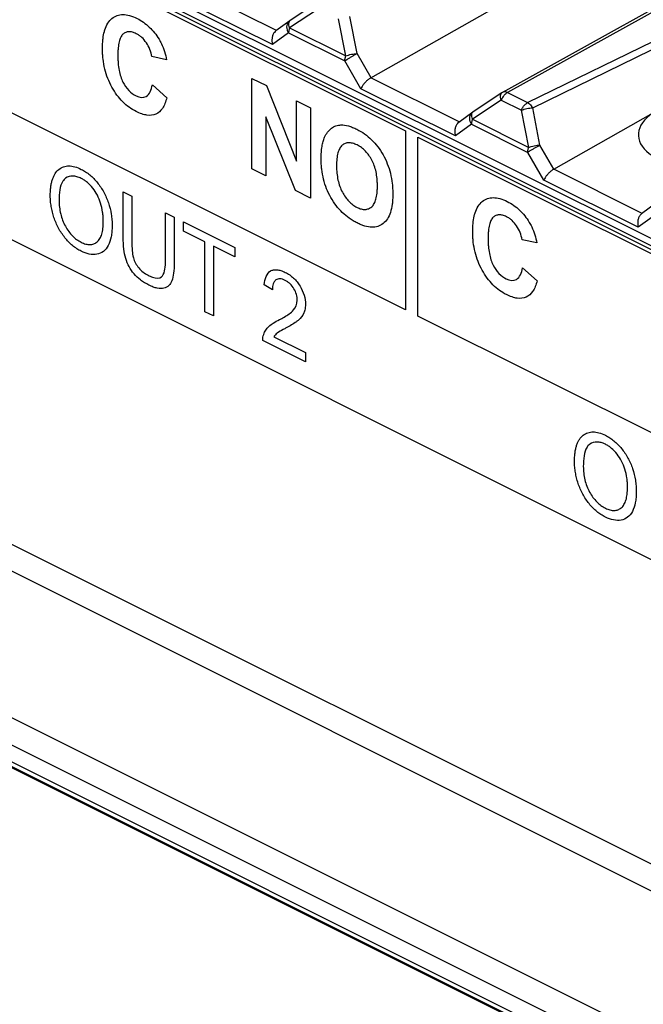
# Model space of a CAD drawing. Units: millimetres. Extents: x -45 to 46, y -64 to 64.
# Drawn here: x -21 to -9, y -4 to 15 of the extents above; entities that cross this region are included whole.
import ezdxf

# ---------------------------------------------------------------- set-up
doc = ezdxf.new("R2010")
doc.units = ezdxf.units.MM
doc.header["$LTSCALE"] = 16.335
doc.layers.get('0').update_dxf_attribs({"linetype": 'CONTINUOUS'})
doc.layers.add('RACCORDO', color=7, linetype='CONTINUOUS')

msp = doc.modelspace()

# ---------------------------------------------------------------- linework, layer by layer
at = {"color": 7, "linetype": 'CONTINUOUS'}
for p, q in [((-36.793, 24.116), (9.737, 0.851)), ((-14.191, 13.427), (-4.227, 19.081)), ((-23.92, 17.602), (-13.525, 12.405)), ((-13.525, 8.941), (-23.92, 14.139)), ((-18.141, 13.777), (-18.426, 13.837)), ((-16.493, 11.667), (-16.493, 13.417)), ((-16.493, 13.417), (-16.213, 13.276)), ((-18.417, 13.291), (-18.137, 13.043)), ((-16.213, 13.276), (-15.628, 11.816)), ((-15.628, 11.816), (-15.628, 12.984)), ((-15.628, 12.984), (-15.36, 12.85)), ((-15.36, 12.85), (-15.36, 11.1)), ((-16.225, 12.674), (-16.225, 11.533)), ((-15.649, 11.245), (-16.225, 12.674)), ((-13.525, 12.405), (-13.525, 8.941)), ((-13.282, 8.819), (-13.282, 12.282)), ((-13.282, 12.282), (-2.888, 7.085)), ((3.358, -12.055), (-44.725, 11.986)), ((3.287, -12.107), (-44.655, 11.864)), ((-44.617, 11.828), (3.325, -12.143)), ((-16.225, 11.533), (-16.493, 11.667)), ((-15.36, 11.1), (-15.649, 11.245)), ((-18.979, 10.339), (-18.979, 11.223)), ((-18.979, 11.223), (-18.813, 11.141)), ((-18.813, 11.141), (-18.813, 10.257)), ((-18.161, 9.931), (-18.161, 10.814)), ((-18.161, 10.814), (-17.996, 10.732)), ((-17.996, 10.732), (-17.996, 9.847)), ((-17.814, 10.46), (-17.814, 10.641)), ((-17.814, 10.641), (-16.823, 10.146)), ((-17.402, 10.255), (-17.814, 10.46)), ((-10.983, 10.237), (-11.268, 10.296)), ((-17.402, 8.904), (-17.402, 10.255)), ((-17.237, 10.172), (-17.237, 8.822)), ((-16.823, 9.965), (-17.237, 10.172)), ((-16.823, 10.146), (-16.823, 9.965)), ((-11.259, 9.75), (-10.979, 9.502)), ((-16.095, 9.325), (-16.253, 9.424)), ((-17.237, 8.822), (-17.402, 8.904)), ((-2.888, 3.622), (-13.282, 8.819)), ((-16.069, 8.418), (-15.456, 8.112)), ((-15.456, 7.931), (-16.282, 8.344)), ((-15.456, 8.112), (-15.456, 7.931))]:
    msp.add_line(p, q, dxfattribs=at)
for points, knots in [([(-19.344, 14.323), (-19.342, 14.334), (-19.325, 14.392), (-19.283, 14.487), (-19.202, 14.581), (-19.101, 14.638), (-18.985, 14.657), (-18.853, 14.637), (-18.719, 14.583), (-18.59, 14.507), (-18.44, 14.386), (-18.341, 14.262), (-18.287, 14.173)], [0, 0, 0, 0, 0.023316, 0.131038, 0.234484, 0.335155, 0.434189, 0.536343, 0.645963, 0.741768, 0.830725, 1, 1, 1, 1]), ([(-18.137, 13.043), (-18.157, 12.966), (-18.207, 12.831), (-18.342, 12.708), (-18.491, 12.694), (-18.623, 12.726), (-18.739, 12.776), (-18.865, 12.851), (-18.991, 12.959), (-19.104, 13.092), (-19.202, 13.246), (-19.283, 13.417), (-19.341, 13.602), (-19.369, 13.76), (-19.38, 13.89), (-19.382, 13.992), (-19.38, 14.093), (-19.37, 14.206), (-19.356, 14.281), (-19.344, 14.323)], [0, 0, 0, 0, 0.10036, 0.187725, 0.273917, 0.320286, 0.370288, 0.432255, 0.490606, 0.547875, 0.606733, 0.66707, 0.729017, 0.795241, 0.830697, 0.868008, 0.90737, 0.944656, 1, 1, 1, 1]), ([(-18.426, 13.837), (-18.434, 13.883), (-18.459, 13.977), (-18.528, 14.108), (-18.605, 14.197), (-18.673, 14.251), (-18.734, 14.286), (-18.802, 14.313), (-18.872, 14.322), (-18.934, 14.308), (-18.989, 14.273), (-19.033, 14.211), (-19.063, 14.121), (-19.077, 14.028), (-19.083, 13.94), (-19.085, 13.866), (-19.083, 13.789), (-19.078, 13.691), (-19.069, 13.618), (-19.06, 13.571)], [0, 0, 0, 0, 0.08022, 0.156158, 0.232204, 0.27157, 0.313267, 0.370376, 0.424032, 0.476879, 0.531669, 0.590876, 0.65778, 0.735036, 0.778128, 0.824392, 0.873486, 0.919025, 1, 1, 1, 1]), ([(-18.287, 14.173), (-18.27, 14.145), (-18.203, 14.019), (-18.162, 13.88), (-18.141, 13.777)], [0, 0, 0, 0, 0.225862, 1, 1, 1, 1]), ([(-19.06, 13.571), (-19.052, 13.531), (-19.034, 13.455), (-18.978, 13.318), (-18.879, 13.172), (-18.781, 13.102), (-18.733, 13.078)], [0, 0, 0, 0, 0.201028, 0.375076, 0.684598, 1, 1, 1, 1]), ([(-18.733, 13.078), (-18.663, 13.043), (-18.498, 13.032), (-18.436, 13.198), (-18.417, 13.291)], [0, 0, 0, 0, 0.448912, 1, 1, 1, 1]), ([(-15.153, 11.861), (-15.153, 11.883), (-15.153, 11.925), (-15.149, 12.006), (-15.139, 12.097), (-15.119, 12.195), (-15.086, 12.29), (-15.033, 12.379), (-14.958, 12.454), (-14.871, 12.503), (-14.76, 12.523), (-14.65, 12.505), (-14.546, 12.47), (-14.441, 12.423), (-14.316, 12.349), (-14.178, 12.236), (-14.057, 12.098), (-13.953, 11.94), (-13.869, 11.765), (-13.809, 11.576), (-13.781, 11.414), (-13.77, 11.28), (-13.768, 11.211), (-13.768, 11.177)], [0, 0, 0, 0, 0.023208, 0.045521, 0.087543, 0.126399, 0.162831, 0.214266, 0.266131, 0.316562, 0.364427, 0.429546, 0.464432, 0.501247, 0.566638, 0.627099, 0.685034, 0.74316, 0.802179, 0.862945, 0.928143, 0.963133, 1, 1, 1, 1]), ([(-14.066, 11.334), (-14.066, 11.358), (-14.067, 11.406), (-14.073, 11.497), (-14.089, 11.605), (-14.122, 11.727), (-14.17, 11.836), (-14.23, 11.932), (-14.298, 12.014), (-14.376, 12.081), (-14.46, 12.131), (-14.543, 12.164), (-14.621, 12.175), (-14.69, 12.161), (-14.75, 12.125), (-14.799, 12.062), (-14.833, 11.973), (-14.849, 11.881), (-14.855, 11.796), (-14.856, 11.749), (-14.856, 11.725)], [0, 0, 0, 0, 0.041741, 0.080875, 0.152029, 0.215421, 0.273716, 0.328931, 0.38298, 0.438598, 0.498327, 0.558126, 0.613983, 0.668469, 0.724318, 0.783162, 0.847205, 0.918812, 0.958117, 1, 1, 1, 1]), ([(-13.768, 11.177), (-13.768, 11.142), (-13.77, 11.076), (-13.781, 10.955), (-13.809, 10.822), (-13.868, 10.693), (-13.952, 10.602), (-14.055, 10.548), (-14.176, 10.532), (-14.287, 10.551), (-14.383, 10.584), (-14.459, 10.619), (-14.535, 10.661), (-14.632, 10.723), (-14.744, 10.816), (-14.866, 10.952), (-14.969, 11.11), (-15.053, 11.283), (-15.112, 11.469), (-15.14, 11.629), (-15.15, 11.742), (-15.153, 11.81), (-15.153, 11.844), (-15.153, 11.861)], [0, 0, 0, 0, 0.036954, 0.072018, 0.137344, 0.198243, 0.25743, 0.315818, 0.373992, 0.434726, 0.466865, 0.500513, 0.534572, 0.567059, 0.628295, 0.686688, 0.744997, 0.803961, 0.864389, 0.928964, 0.963567, 0.981543, 1, 1, 1, 1]), ([(-20.39, 11.144), (-20.39, 11.151), (-20.39, 11.167), (-20.389, 11.198), (-20.387, 11.249), (-20.381, 11.318), (-20.368, 11.394), (-20.349, 11.463), (-20.326, 11.523), (-20.288, 11.593), (-20.226, 11.661), (-20.136, 11.712), (-20.032, 11.729), (-19.915, 11.711), (-19.805, 11.667), (-19.708, 11.611), (-19.627, 11.552), (-19.55, 11.481), (-19.455, 11.375), (-19.35, 11.22), (-19.26, 11.008), (-19.215, 10.824), (-19.197, 10.675), (-19.194, 10.601), (-19.195, 10.564)], [0, 0, 0, 0, 0.009682, 0.019235, 0.037962, 0.073987, 0.108299, 0.141148, 0.172833, 0.20375, 0.2644, 0.323621, 0.381586, 0.441009, 0.50442, 0.546776, 0.58767, 0.62784, 0.66807, 0.746933, 0.826608, 0.910329, 0.954152, 1, 1, 1, 1]), ([(-14.856, 11.725), (-14.856, 11.678), (-14.852, 11.588), (-14.832, 11.454), (-14.797, 11.33), (-14.747, 11.218), (-14.687, 11.12), (-14.618, 11.036), (-14.541, 10.969), (-14.46, 10.919), (-14.378, 10.887), (-14.302, 10.878), (-14.233, 10.893), (-14.173, 10.93), (-14.124, 10.993), (-14.09, 11.083), (-14.073, 11.176), (-14.067, 11.262), (-14.066, 11.31), (-14.066, 11.334)], [0, 0, 0, 0, 0.079948, 0.151012, 0.21512, 0.274883, 0.331734, 0.386252, 0.441172, 0.49914, 0.557043, 0.611758, 0.665898, 0.722153, 0.781663, 0.846159, 0.918289, 0.95786, 1, 1, 1, 1]), ([(-20.093, 11.485), (-20.114, 11.471), (-20.203, 11.374), (-20.219, 11.194), (-20.219, 11.055)], [0, 0, 0, 0, 0.208411, 1, 1, 1, 1]), ([(-19.365, 10.65), (-19.365, 10.68), (-19.367, 10.74), (-19.379, 10.857), (-19.41, 10.998), (-19.475, 11.159), (-19.565, 11.298), (-19.654, 11.392), (-19.731, 11.449), (-19.799, 11.488), (-19.875, 11.518), (-19.982, 11.535), (-20.053, 11.512), (-20.093, 11.485)], [0, 0, 0, 0, 0.06882, 0.133655, 0.254092, 0.3651, 0.472501, 0.579846, 0.634223, 0.690449, 0.769583, 0.845706, 1, 1, 1, 1]), ([(-19.195, 10.564), (-19.195, 10.526), (-19.197, 10.453), (-19.216, 10.321), (-19.263, 10.181), (-19.357, 10.06), (-19.527, 9.988), (-19.717, 10.027), (-19.877, 10.12), (-19.986, 10.199), (-20.111, 10.328), (-20.236, 10.516), (-20.31, 10.691), (-20.351, 10.832), (-20.373, 10.939), (-20.385, 11.025), (-20.389, 11.085), (-20.39, 11.118), (-20.39, 11.135), (-20.39, 11.144)], [0, 0, 0, 0, 0.047417, 0.092811, 0.179896, 0.262441, 0.342808, 0.503147, 0.547205, 0.589576, 0.67228, 0.753394, 0.834725, 0.876004, 0.917311, 0.958422, 0.9791, 0.989516, 1, 1, 1, 1]), ([(-20.219, 11.055), (-20.219, 10.972), (-20.207, 10.843), (-20.154, 10.672), (-20.101, 10.558), (-20.036, 10.456), (-19.962, 10.367), (-19.88, 10.296), (-19.793, 10.244), (-19.705, 10.209), (-19.622, 10.198), (-19.548, 10.212), (-19.483, 10.251), (-19.429, 10.314), (-19.391, 10.403), (-19.369, 10.517), (-19.365, 10.603), (-19.365, 10.65)], [0, 0, 0, 0, 0.138937, 0.201041, 0.261389, 0.320001, 0.376457, 0.433395, 0.493377, 0.554353, 0.611927, 0.668707, 0.727415, 0.788529, 0.85264, 0.922432, 1, 1, 1, 1]), ([(-12.186, 10.783), (-12.184, 10.793), (-12.167, 10.852), (-12.125, 10.946), (-12.044, 11.04), (-11.943, 11.097), (-11.827, 11.116), (-11.695, 11.096), (-11.561, 11.042), (-11.432, 10.966), (-11.282, 10.845), (-11.183, 10.721), (-11.129, 10.632)], [0, 0, 0, 0, 0.023316, 0.131038, 0.234484, 0.335155, 0.434189, 0.536343, 0.645963, 0.741768, 0.830725, 1, 1, 1, 1]), ([(-10.979, 9.502), (-10.999, 9.425), (-11.049, 9.29), (-11.184, 9.167), (-11.333, 9.153), (-11.465, 9.186), (-11.581, 9.235), (-11.707, 9.31), (-11.833, 9.418), (-11.946, 9.551), (-12.044, 9.705), (-12.125, 9.877), (-12.183, 10.061), (-12.211, 10.219), (-12.222, 10.349), (-12.224, 10.451), (-12.222, 10.552), (-12.212, 10.665), (-12.198, 10.74), (-12.186, 10.783)], [0, 0, 0, 0, 0.10036, 0.187725, 0.273917, 0.320286, 0.370288, 0.432255, 0.490606, 0.547875, 0.606733, 0.66707, 0.729017, 0.795241, 0.830697, 0.868008, 0.90737, 0.944656, 1, 1, 1, 1]), ([(-11.268, 10.296), (-11.276, 10.342), (-11.301, 10.436), (-11.37, 10.568), (-11.447, 10.656), (-11.515, 10.71), (-11.576, 10.745), (-11.644, 10.772), (-11.714, 10.781), (-11.776, 10.767), (-11.831, 10.732), (-11.875, 10.671), (-11.905, 10.581), (-11.919, 10.487), (-11.925, 10.4), (-11.927, 10.325), (-11.925, 10.248), (-11.92, 10.15), (-11.911, 10.077), (-11.902, 10.03)], [0, 0, 0, 0, 0.08022, 0.156158, 0.232204, 0.27157, 0.313267, 0.370376, 0.424032, 0.476879, 0.531669, 0.590876, 0.65778, 0.735036, 0.778128, 0.824392, 0.873486, 0.919025, 1, 1, 1, 1]), ([(-11.129, 10.632), (-11.113, 10.605), (-11.045, 10.478), (-11.004, 10.34), (-10.983, 10.237)], [0, 0, 0, 0, 0.225862, 1, 1, 1, 1]), ([(-17.996, 9.847), (-17.996, 9.778), (-18.001, 9.657), (-18.03, 9.502), (-18.094, 9.399), (-18.193, 9.348), (-18.301, 9.35), (-18.401, 9.38), (-18.484, 9.417), (-18.566, 9.462), (-18.664, 9.529), (-18.77, 9.626), (-18.873, 9.771), (-18.94, 9.941), (-18.973, 10.133), (-18.979, 10.266), (-18.979, 10.339)], [0, 0, 0, 0, 0.099455, 0.178226, 0.24691, 0.319381, 0.400993, 0.447082, 0.49768, 0.546973, 0.59203, 0.671665, 0.742763, 0.812978, 0.895444, 1, 1, 1, 1]), ([(-18.813, 10.257), (-18.813, 10.199), (-18.81, 10.099), (-18.791, 9.958), (-18.746, 9.841), (-18.679, 9.744), (-18.594, 9.664), (-18.532, 9.626), (-18.499, 9.609)], [0, 0, 0, 0, 0.240082, 0.4114, 0.546628, 0.683573, 0.832335, 1, 1, 1, 1]), ([(-18.239, 9.58), (-18.225, 9.591), (-18.165, 9.679), (-18.161, 9.821), (-18.161, 9.931)], [0, 0, 0, 0, 0.184524, 1, 1, 1, 1]), ([(-11.902, 10.03), (-11.894, 9.99), (-11.876, 9.914), (-11.82, 9.777), (-11.721, 9.631), (-11.623, 9.562), (-11.575, 9.538)], [0, 0, 0, 0, 0.201028, 0.375076, 0.684598, 1, 1, 1, 1]), ([(-16.253, 9.424), (-16.244, 9.539), (-16.195, 9.675), (-16.074, 9.716), (-16.006, 9.718), (-15.93, 9.701), (-15.847, 9.666), (-15.764, 9.618), (-15.687, 9.557), (-15.618, 9.484), (-15.544, 9.376), (-15.474, 9.223), (-15.455, 9.081), (-15.458, 9.008), (-15.46, 8.99)], [0, 0, 0, 0, 0.240318, 0.297484, 0.356474, 0.419528, 0.488497, 0.558086, 0.621687, 0.681466, 0.740029, 0.851106, 0.963408, 1, 1, 1, 1]), ([(-11.575, 9.538), (-11.505, 9.502), (-11.34, 9.492), (-11.278, 9.657), (-11.259, 9.75)], [0, 0, 0, 0, 0.448912, 1, 1, 1, 1]), ([(-18.499, 9.609), (-18.47, 9.595), (-18.379, 9.555), (-18.282, 9.545), (-18.239, 9.58)], [0, 0, 0, 0, 0.306811, 1, 1, 1, 1]), ([(-15.687, 8.937), (-15.648, 8.982), (-15.602, 9.074), (-15.626, 9.238), (-15.677, 9.353), (-15.741, 9.434), (-15.802, 9.482), (-15.851, 9.512), (-15.902, 9.533), (-15.965, 9.544), (-16.017, 9.53), (-16.045, 9.503), (-16.052, 9.494)], [0, 0, 0, 0, 0.252222, 0.361175, 0.469595, 0.582552, 0.641758, 0.705562, 0.772837, 0.834864, 0.952228, 1, 1, 1, 1]), ([(-16.052, 9.494), (-16.063, 9.48), (-16.088, 9.433), (-16.095, 9.369), (-16.095, 9.325)], [0, 0, 0, 0, 0.346154, 1, 1, 1, 1]), ([(-15.46, 8.99), (-15.462, 8.979), (-15.467, 8.939), (-15.497, 8.84), (-15.549, 8.778), (-15.59, 8.743)], [0, 0, 0, 0, 0.103374, 0.367618, 1, 1, 1, 1]), ([(-15.962, 8.75), (-15.931, 8.766), (-15.834, 8.819), (-15.738, 8.877), (-15.687, 8.937)], [0, 0, 0, 0, 0.320638, 1, 1, 1, 1]), ([(-16.282, 8.344), (-16.283, 8.389), (-16.27, 8.465), (-16.224, 8.553), (-16.161, 8.626), (-16.072, 8.692), (-16.002, 8.73), (-15.962, 8.75)], [0, 0, 0, 0, 0.186679, 0.347403, 0.523498, 0.734767, 1, 1, 1, 1]), ([(-15.827, 8.591), (-15.848, 8.58), (-15.908, 8.548), (-15.968, 8.516), (-16.004, 8.488)], [0, 0, 0, 0, 0.347723, 1, 1, 1, 1]), ([(-15.59, 8.743), (-15.603, 8.731), (-15.678, 8.673), (-15.76, 8.627), (-15.827, 8.591)], [0, 0, 0, 0, 0.186818, 1, 1, 1, 1]), ([(-10.256, 6), (-10.256, 6.008), (-10.256, 6.024), (-10.255, 6.054), (-10.253, 6.106), (-10.247, 6.175), (-10.234, 6.251), (-10.215, 6.319), (-10.192, 6.38), (-10.154, 6.45), (-10.092, 6.518), (-10.002, 6.568), (-9.898, 6.585), (-9.782, 6.567), (-9.671, 6.523), (-9.574, 6.468), (-9.493, 6.408), (-9.416, 6.338), (-9.321, 6.232), (-9.216, 6.077), (-9.126, 5.865), (-9.081, 5.681), (-9.063, 5.532), (-9.061, 5.458), (-9.061, 5.42)], [0, 0, 0, 0, 0.009682, 0.019235, 0.037962, 0.073987, 0.108299, 0.141148, 0.172833, 0.20375, 0.2644, 0.323621, 0.381586, 0.441009, 0.50442, 0.546776, 0.58767, 0.62784, 0.66807, 0.746933, 0.826608, 0.910329, 0.954152, 1, 1, 1, 1]), ([(-9.959, 6.342), (-9.98, 6.327), (-10.069, 6.23), (-10.085, 6.051), (-10.085, 5.912)], [0, 0, 0, 0, 0.208411, 1, 1, 1, 1]), ([(-9.231, 5.507), (-9.231, 5.537), (-9.233, 5.596), (-9.245, 5.713), (-9.276, 5.854), (-9.341, 6.015), (-9.431, 6.155), (-9.52, 6.248), (-9.597, 6.306), (-9.665, 6.345), (-9.741, 6.375), (-9.848, 6.391), (-9.919, 6.369), (-9.959, 6.342)], [0, 0, 0, 0, 0.06882, 0.133655, 0.254092, 0.3651, 0.472501, 0.579846, 0.634223, 0.690449, 0.769583, 0.845706, 1, 1, 1, 1]), ([(-9.061, 5.42), (-9.061, 5.382), (-9.064, 5.31), (-9.082, 5.177), (-9.129, 5.037), (-9.223, 4.917), (-9.393, 4.845), (-9.583, 4.884), (-9.743, 4.976), (-9.852, 5.056), (-9.977, 5.185), (-10.102, 5.373), (-10.176, 5.548), (-10.217, 5.689), (-10.239, 5.795), (-10.251, 5.882), (-10.255, 5.941), (-10.256, 5.975), (-10.256, 5.992), (-10.256, 6)], [0, 0, 0, 0, 0.047417, 0.092811, 0.179896, 0.262441, 0.342808, 0.503147, 0.547205, 0.589576, 0.67228, 0.753394, 0.834725, 0.876004, 0.917311, 0.958422, 0.9791, 0.989516, 1, 1, 1, 1]), ([(-10.085, 5.912), (-10.085, 5.828), (-10.073, 5.7), (-10.02, 5.529), (-9.967, 5.415), (-9.902, 5.312), (-9.828, 5.224), (-9.746, 5.153), (-9.659, 5.1), (-9.571, 5.066), (-9.488, 5.054), (-9.414, 5.069), (-9.349, 5.107), (-9.295, 5.171), (-9.257, 5.26), (-9.235, 5.374), (-9.231, 5.46), (-9.231, 5.507)], [0, 0, 0, 0, 0.138937, 0.201041, 0.261389, 0.320001, 0.376457, 0.433395, 0.493377, 0.554353, 0.611927, 0.668707, 0.727415, 0.788529, 0.85264, 0.922432, 1, 1, 1, 1])]:
    msp.add_open_spline(points, degree=3, knots=knots, dxfattribs=at)
msp.add_open_spline([(-16.004, 8.488), (-16.028, 8.469), (-16.05, 8.446), (-16.069, 8.418)], degree=3, dxfattribs=at)
at = {"layer": 'RACCORDO', "color": 7, "linetype": 'CONTINUOUS'}
for p, q in [((9.651, 0.962), (-36.877, 24.226)), ((9.793, 1.033), (-36.735, 24.297)), ((-2.19, 18.395), (-11.647, 13.145)), ((-36.877, 18.164), (9.651, -5.1)), ((-15.196, 14.905), (-15.752, 14.535)), ((-15.759, 14.53), (-16.03, 14.334)), ((-15.752, 14.535), (-15.759, 14.531)), ((-11.661, 13.137), (-12.217, 12.767)), ((-12.223, 12.763), (-12.494, 12.566)), ((-12.217, 12.767), (-12.223, 12.763)), ((-10.656, 11.66), (-8.738, 12.748)), ((-8.688, 10.995), (-8.959, 10.798))]:
    msp.add_line(p, q, dxfattribs=at)
at = {"layer": 'RACCORDO', "color": 253, "linetype": 'CONTINUOUS'}
for p, q in [((-2.099, 18.389), (-11.553, 13.142)), ((-11.162, 12.947), (-1.085, 17.882)), ((-11.064, 12.845), (-0.983, 17.783)), ((-43.782, 15.724), (5.018, -8.676)), ((-44.082, 15.358), (4.718, -9.042)), ((-16.019, 14.341), (-17.727, 15.195)), ((-16.094, 14.072), (-17.92, 14.984)), ((-15.208, 14.763), (-15.764, 14.394)), ((-14.676, 13.85), (-14.817, 14.568)), ((-14.459, 13.895), (-14.6, 14.613)), ((-15.783, 14.298), (-16.094, 14.072)), ((-15.783, 14.298), (-14.695, 13.754)), ((-15.764, 14.394), (-14.676, 13.85)), ((-14.384, 13.217), (-14.695, 13.754)), ((-14.189, 13.429), (-14.459, 13.895)), ((-12.483, 12.573), (-14.191, 13.427)), ((-12.559, 12.304), (-14.384, 13.217)), ((-11.553, 13.142), (-11.162, 12.947)), ((-44.973, 12.972), (3.795, -11.413)), ((-11.673, 12.996), (-12.228, 12.626)), ((-11.673, 12.996), (-11.282, 12.8)), ((-11.141, 12.082), (-11.282, 12.8)), ((-10.923, 12.127), (-11.064, 12.845)), ((-12.228, 12.626), (-11.141, 12.082)), ((-45.067, 12.491), (3.7, -11.893)), ((-12.247, 12.53), (-12.559, 12.304)), ((-12.247, 12.53), (-11.16, 11.986)), ((-10.653, 11.661), (-10.923, 12.127)), ((-10.848, 11.449), (-11.16, 11.986)), ((-8.948, 10.806), (-10.656, 11.66)), ((-9.023, 10.536), (-10.848, 11.449)), ((-8.712, 10.762), (-9.023, 10.536))]:
    msp.add_line(p, q, dxfattribs=at)
at = {"layer": 'RACCORDO', "color": 7, "linetype": 'CONTINUOUS'}
msp.add_arc((-11.55, 12.97), 0.2, 119.0336, 123.6063, dxfattribs=at)
msp.add_ellipse((-7.8, 12.362), major_axis=(1.221, 0.055), ratio=0.53133, start_param=2.424054, end_param=4.99517, dxfattribs=at)
at = {"layer": 'RACCORDO', "color": 253, "linetype": 'CONTINUOUS'}
for points, knots in [([(-15.783, 14.298), (-15.793, 14.315), (-15.809, 14.352), (-15.817, 14.409), (-15.81, 14.463), (-15.788, 14.504), (-15.768, 14.524), (-15.759, 14.53)], [0, 0, 0, 0, 0.236985, 0.46289, 0.673466, 0.869919, 1, 1, 1, 1]), ([(-15.777, 14.443), (-15.779, 14.457), (-15.781, 14.483), (-15.772, 14.516), (-15.758, 14.531), (-15.752, 14.535)], [0, 0, 0, 0, 0.43072, 0.775986, 1, 1, 1, 1]), ([(-15.764, 14.394), (-15.767, 14.387), (-15.772, 14.372), (-15.778, 14.349), (-15.782, 14.324), (-15.783, 14.307), (-15.783, 14.298)], [0, 0, 0, 0, 0.227875, 0.47195, 0.730408, 1, 1, 1, 1]), ([(-14.695, 13.754), (-14.683, 13.763), (-14.656, 13.781), (-14.61, 13.81), (-14.56, 13.84), (-14.509, 13.869), (-14.475, 13.886), (-14.459, 13.895)], [0, 0, 0, 0, 0.162412, 0.363105, 0.58336, 0.802726, 1, 1, 1, 1]), ([(-14.695, 13.754), (-14.695, 13.761), (-14.695, 13.775), (-14.692, 13.795), (-14.688, 13.814), (-14.683, 13.832), (-14.679, 13.844), (-14.676, 13.85)], [0, 0, 0, 0, 0.216424, 0.421555, 0.617967, 0.809324, 1, 1, 1, 1]), ([(-14.676, 13.85), (-14.66, 13.857), (-14.625, 13.869), (-14.57, 13.883), (-14.514, 13.892), (-14.477, 13.895), (-14.459, 13.895)], [0, 0, 0, 0, 0.237947, 0.497739, 0.759293, 1, 1, 1, 1]), ([(-11.553, 13.142), (-11.559, 13.139), (-11.573, 13.13), (-11.594, 13.114), (-11.615, 13.092), (-11.636, 13.065), (-11.656, 13.033), (-11.668, 13.009), (-11.673, 12.996)], [0, 0, 0, 0, 0.115449, 0.250831, 0.407635, 0.586098, 0.784772, 1, 1, 1, 1]), ([(-11.553, 13.142), (-11.564, 13.148), (-11.588, 13.156), (-11.622, 13.156), (-11.64, 13.149), (-11.647, 13.145)], [0, 0, 0, 0, 0.403566, 0.761429, 1, 1, 1, 1]), ([(-11.673, 12.996), (-11.678, 13.012), (-11.687, 13.042), (-11.689, 13.085), (-11.68, 13.118), (-11.667, 13.133), (-11.661, 13.137)], [0, 0, 0, 0, 0.337937, 0.622436, 0.85056, 1, 1, 1, 1]), ([(-12.247, 12.53), (-12.257, 12.548), (-12.273, 12.584), (-12.282, 12.641), (-12.274, 12.695), (-12.253, 12.737), (-12.232, 12.756), (-12.223, 12.763)], [0, 0, 0, 0, 0.236985, 0.46289, 0.673466, 0.869919, 1, 1, 1, 1]), ([(-12.241, 12.676), (-12.244, 12.69), (-12.245, 12.716), (-12.236, 12.749), (-12.223, 12.763), (-12.217, 12.767)], [0, 0, 0, 0, 0.43072, 0.775986, 1, 1, 1, 1]), ([(-11.282, 12.8), (-11.279, 12.809), (-11.271, 12.826), (-11.257, 12.852), (-11.239, 12.879), (-11.218, 12.905), (-11.192, 12.928), (-11.172, 12.941), (-11.162, 12.947)], [0, 0, 0, 0, 0.138287, 0.291972, 0.458939, 0.635771, 0.817768, 1, 1, 1, 1]), ([(-11.282, 12.8), (-11.266, 12.807), (-11.231, 12.819), (-11.176, 12.833), (-11.12, 12.842), (-11.082, 12.845), (-11.064, 12.845)], [0, 0, 0, 0, 0.237163, 0.496434, 0.757513, 1, 1, 1, 1]), ([(-11.162, 12.947), (-11.149, 12.94), (-11.124, 12.922), (-11.091, 12.887), (-11.073, 12.86), (-11.064, 12.845)], [0, 0, 0, 0, 0.302935, 0.64046, 1, 1, 1, 1]), ([(-12.228, 12.626), (-12.231, 12.619), (-12.236, 12.605), (-12.242, 12.581), (-12.246, 12.556), (-12.247, 12.539), (-12.247, 12.53)], [0, 0, 0, 0, 0.227875, 0.47195, 0.730408, 1, 1, 1, 1]), ([(-11.16, 11.986), (-11.148, 11.995), (-11.12, 12.014), (-11.075, 12.042), (-11.024, 12.072), (-10.973, 12.101), (-10.939, 12.119), (-10.923, 12.127)], [0, 0, 0, 0, 0.162412, 0.363105, 0.58336, 0.802726, 1, 1, 1, 1]), ([(-11.16, 11.986), (-11.16, 11.993), (-11.159, 12.007), (-11.156, 12.027), (-11.152, 12.046), (-11.147, 12.065), (-11.143, 12.077), (-11.141, 12.082)], [0, 0, 0, 0, 0.216424, 0.421555, 0.617967, 0.809324, 1, 1, 1, 1]), ([(-11.141, 12.082), (-11.124, 12.089), (-11.089, 12.102), (-11.035, 12.115), (-10.979, 12.124), (-10.941, 12.127), (-10.923, 12.127)], [0, 0, 0, 0, 0.237947, 0.497739, 0.759293, 1, 1, 1, 1])]:
    msp.add_open_spline(points, degree=3, knots=knots, dxfattribs=at)
at = {"layer": 'RACCORDO', "color": 7, "linetype": 'CONTINUOUS'}
for points, knots in [([(-16.029, 14.334), (-16.04, 14.326), (-16.064, 14.303), (-16.09, 14.256), (-16.105, 14.196), (-16.107, 14.133), (-16.1, 14.092), (-16.094, 14.072)], [0, 0, 0, 0, 0.136226, 0.340512, 0.558822, 0.782049, 1, 1, 1, 1]), ([(-14.191, 13.427), (-14.208, 13.418), (-14.241, 13.396), (-14.286, 13.356), (-14.327, 13.311), (-14.361, 13.264), (-14.378, 13.232), (-14.384, 13.217)], [0, 0, 0, 0, 0.193463, 0.409058, 0.62485, 0.825857, 1, 1, 1, 1]), ([(-12.494, 12.566), (-12.504, 12.559), (-12.528, 12.535), (-12.554, 12.489), (-12.57, 12.429), (-12.572, 12.366), (-12.564, 12.324), (-12.559, 12.304)], [0, 0, 0, 0, 0.136226, 0.340512, 0.558822, 0.782049, 1, 1, 1, 1]), ([(-10.656, 11.66), (-10.672, 11.65), (-10.705, 11.629), (-10.751, 11.588), (-10.792, 11.543), (-10.825, 11.497), (-10.842, 11.465), (-10.848, 11.449)], [0, 0, 0, 0, 0.193463, 0.409058, 0.62485, 0.825857, 1, 1, 1, 1]), ([(-8.958, 10.798), (-8.969, 10.791), (-8.992, 10.768), (-9.019, 10.721), (-9.034, 10.661), (-9.036, 10.598), (-9.029, 10.556), (-9.023, 10.536)], [0, 0, 0, 0, 0.136226, 0.340512, 0.558822, 0.782049, 1, 1, 1, 1])]:
    msp.add_open_spline(points, degree=3, knots=knots, dxfattribs=at)
at = {"layer": 'RACCORDO', "color": 253, "linetype": 'CONTINUOUS'}
for points in [[(-15.764, 14.394), (-15.77, 14.41), (-15.774, 14.426), (-15.777, 14.443)], [(-12.228, 12.626), (-12.234, 12.642), (-12.239, 12.659), (-12.241, 12.676)]]:
    msp.add_open_spline(points, degree=3, dxfattribs=at)

doc.saveas('drawing.dxf')
